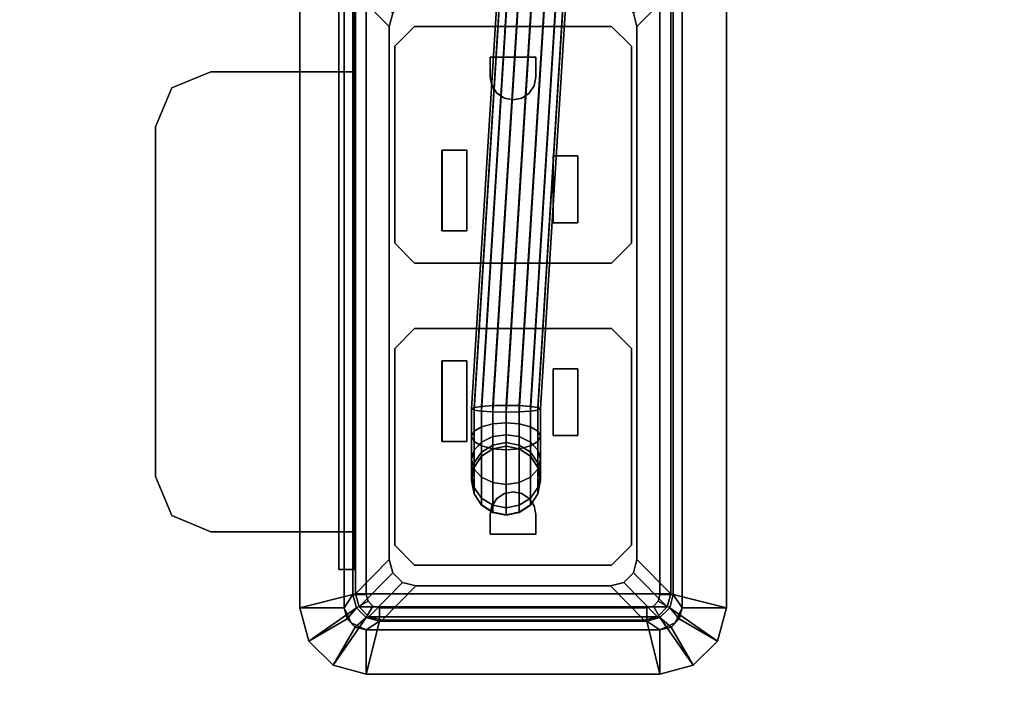
# Model space of a CAD drawing. Units: inches. Extents: x 0 to 305, y 0 to 291.
# Drawn here: x 150 to 155, y 28 to 31 of the extents above; entities that cross this region are included whole.
import ezdxf

# ---------------------------------------------------------------- set-up
doc = ezdxf.new("R2010")
doc.units = ezdxf.units.IN
doc.header["$MEASUREMENT"] = 0
for name, color, linetype in [('ELEC', 1, 'Continuous'), ('ELEC-BRKT', 1, 'Continuous'), ('ELEC-GROMMET', 1, 'Continuous'), ('ELEC-RECEPT', 1, 'Continuous'), ('TABLE-ELEC', 1, 'Continuous'), ('TABLE-TOP', 6, 'Continuous')]:
    doc.layers.add(name, color=color, linetype=linetype)

# ---------------------------------------------------------------- blocks, each defined once
blk = doc.blocks.new('UDP1EPS_3696LLNN_0T')
at = {"layer": 'TABLE-ELEC'}
blk.add_point((41.295, 0, 41.975), dxfattribs=at)
at = {"layer": 'TABLE-TOP'}
for points in [[(47.978, -17.9978, 42), (47.978, 18.0022, 42), (-47.902, 18.0022, 42), (-47.902, -17.9978, 42)], [(-47.902, 18.0022, 40.836), (47.978, 18.0022, 40.836), (47.978, -17.9978, 40.836), (-47.902, -17.9978, 40.836)]]:
    blk.add_3dface(points, dxfattribs=at)
blk = doc.blocks.new('UDP1416_3K18M_0T')
at = {"layer": 'ELEC'}
for points in [[(9.2661, 2.1521, -1.7116), (9.266, 2.1402, -1.6519), (41.8132, 0.1123, -4.0714), (41.8191, 0.1241, -4.1311)], [(9.266, 2.1402, -1.6519), (9.266, 2.1064, -1.6013), (41.8081, 0.0784, -4.0208), (41.8132, 0.1123, -4.0714)], [(9.2662, 2.1402, -1.7713), (9.2661, 2.1521, -1.7116), (41.8191, 0.1241, -4.1311), (41.8251, 0.1123, -4.1908)], [(9.2662, 2.1064, -1.8219), (9.2662, 2.1402, -1.7713), (41.8251, 0.1123, -4.1908), (41.8301, 0.0784, -4.2414)], [(9.266, 2.1064, -1.6013), (9.2659, 2.0558, -1.5674), (41.8047, 0.0278, -3.987), (41.8081, 0.0784, -4.0208)], [(9.2663, 2.0558, -1.8557), (9.2662, 2.1064, -1.8219), (41.8301, 0.0784, -4.2414), (41.8335, 0.0278, -4.2752)], [(9.2659, 2.0558, -1.5674), (9.2659, 1.9961, -1.5556), (41.8035, -0.0319, -3.9751), (41.8047, 0.0278, -3.987)], [(9.2663, 1.9961, -1.8676), (9.2663, 2.0558, -1.8557), (41.8335, 0.0278, -4.2752), (41.8347, -0.0319, -4.2871)], [(9.2659, 1.9961, -1.5556), (9.2659, 1.9364, -1.5674), (41.8047, -0.0916, -3.987), (41.8035, -0.0319, -3.9751)], [(9.2663, 1.9364, -1.8557), (9.2663, 1.9961, -1.8676), (41.8347, -0.0319, -4.2871), (41.8335, -0.0916, -4.2752)], [(9.2659, 1.9364, -1.5674), (9.266, 1.8858, -1.6013), (41.8081, -0.1422, -4.0208), (41.8047, -0.0916, -3.987)], [(9.2662, 1.8858, -1.8219), (9.2663, 1.9364, -1.8557), (41.8335, -0.0916, -4.2752), (41.8301, -0.1422, -4.2414)], [(9.266, 1.8858, -1.6013), (9.266, 1.852, -1.6519), (41.8132, -0.176, -4.0714), (41.8081, -0.1422, -4.0208)], [(9.2662, 1.852, -1.7713), (9.2662, 1.8858, -1.8219), (41.8301, -0.1422, -4.2414), (41.8251, -0.176, -4.1908)], [(9.266, 1.852, -1.6519), (9.2661, 1.8401, -1.7116), (41.8191, -0.1879, -4.1311), (41.8132, -0.176, -4.0714)], [(9.2661, 1.8401, -1.7116), (9.2662, 1.852, -1.7713), (41.8251, -0.176, -4.1908), (41.8191, -0.1879, -4.1311)], [(41.9003, 0.0784, -4.0023), (41.9201, 0.1123, -4.05), (41.8132, 0.1123, -4.0714), (41.8081, 0.0784, -4.0208)], [(41.9201, 0.1123, -4.05), (41.9434, 0.1241, -4.1062), (41.8191, 0.1241, -4.1311), (41.8132, 0.1123, -4.0714)], [(41.9434, 0.1241, -4.1062), (41.9668, 0.1123, -4.1624), (41.8251, 0.1123, -4.1908), (41.8191, 0.1241, -4.1311)], [(41.9668, 0.1123, -4.1624), (41.9866, 0.0784, -4.21), (41.8301, 0.0784, -4.2414), (41.8251, 0.1123, -4.1908)], [(41.9692, 0.0784, -3.9562), (42.0057, 0.1123, -3.9926), (41.9201, 0.1123, -4.05), (41.9003, 0.0784, -4.0023)], [(42.0057, 0.1123, -3.9926), (42.0488, 0.1241, -4.0356), (41.9434, 0.1241, -4.1062), (41.9201, 0.1123, -4.05)], [(42.0488, 0.1241, -4.0356), (42.0919, 0.1123, -4.0786), (41.9668, 0.1123, -4.1624), (41.9434, 0.1241, -4.1062)], [(42.0919, 0.1123, -4.0786), (42.1284, 0.0784, -4.115), (41.9866, 0.0784, -4.21), (41.9668, 0.1123, -4.1624)], [(42.0151, 0.0784, -3.8872), (42.0628, 0.1123, -3.9068), (42.0057, 0.1123, -3.9926), (41.9692, 0.0784, -3.9562)], [(42.0628, 0.1123, -3.9068), (42.1191, 0.1241, -3.9301), (42.0488, 0.1241, -4.0356), (42.0057, 0.1123, -3.9926)], [(42.0334, 0.0784, -3.7949), (42.084, 0.1123, -3.7999), (42.0628, 0.1123, -3.9068), (42.0151, 0.0784, -3.8872)], [(42.0325, 0.0784, -3.613), (42.0831, 0.1123, -3.6129), (42.084, 0.1123, -3.7999), (42.0334, 0.0784, -3.7949)], [(42.1191, 0.1241, -3.9301), (42.1754, 0.1123, -3.9533), (42.0919, 0.1123, -4.0786), (42.0488, 0.1241, -4.0356)], [(42.084, 0.1123, -3.7999), (42.1437, 0.1241, -3.8057), (42.1191, 0.1241, -3.9301), (42.0628, 0.1123, -3.9068)], [(42.0831, 0.1123, -3.6129), (42.1428, 0.1241, -3.6129), (42.1437, 0.1241, -3.8057), (42.084, 0.1123, -3.7999)], [(42.1754, 0.1123, -3.9533), (42.2231, 0.0784, -3.973), (42.1284, 0.0784, -4.115), (42.0919, 0.1123, -4.0786)], [(42.1437, 0.1241, -3.8057), (42.2034, 0.1123, -3.8115), (42.1754, 0.1123, -3.9533), (42.1191, 0.1241, -3.9301)], [(42.1428, 0.1241, -3.6129), (42.2025, 0.1123, -3.6128), (42.2034, 0.1123, -3.8115), (42.1437, 0.1241, -3.8057)], [(42.2034, 0.1123, -3.8115), (42.254, 0.0784, -3.8164), (42.2231, 0.0784, -3.973), (42.1754, 0.1123, -3.9533)], [(42.2025, 0.1123, -3.6128), (42.2531, 0.0784, -3.6127), (42.254, 0.0784, -3.8164), (42.2034, 0.1123, -3.8115)], [(41.887, 0.0278, -3.9705), (41.9003, 0.0784, -4.0023), (41.8081, 0.0784, -4.0208), (41.8047, 0.0278, -3.987)], [(41.9866, 0.0784, -4.21), (41.9999, 0.0278, -4.2419), (41.8335, 0.0278, -4.2752), (41.8301, 0.0784, -4.2414)], [(41.9448, 0.0278, -3.9318), (41.9692, 0.0784, -3.9562), (41.9003, 0.0784, -4.0023), (41.887, 0.0278, -3.9705)], [(41.9833, 0.0278, -3.874), (42.0151, 0.0784, -3.8872), (41.9692, 0.0784, -3.9562), (41.9448, 0.0278, -3.9318)], [(41.9995, 0.0278, -3.7916), (42.0334, 0.0784, -3.7949), (42.0151, 0.0784, -3.8872), (41.9833, 0.0278, -3.874)], [(42.1284, 0.0784, -4.115), (42.1528, 0.0278, -4.1394), (41.9999, 0.0278, -4.2419), (41.9866, 0.0784, -4.21)], [(41.9987, 0.0278, -3.613), (42.0325, 0.0784, -3.613), (42.0334, 0.0784, -3.7949), (41.9995, 0.0278, -3.7916)], [(42.2231, 0.0784, -3.973), (42.2549, 0.0278, -3.9861), (42.1528, 0.0278, -4.1394), (42.1284, 0.0784, -4.115)], [(42.254, 0.0784, -3.8164), (42.2878, 0.0278, -3.8197), (42.2549, 0.0278, -3.9861), (42.2231, 0.0784, -3.973)], [(42.2531, 0.0784, -3.6127), (42.2869, 0.0278, -3.6127), (42.2878, 0.0278, -3.8197), (42.254, 0.0784, -3.8164)], [(41.8824, -0.0319, -3.9593), (41.887, 0.0278, -3.9705), (41.8047, 0.0278, -3.987), (41.8035, -0.0319, -3.9751)], [(41.9999, 0.0278, -4.2419), (42.0045, -0.0319, -4.253), (41.8347, -0.0319, -4.2871), (41.8335, 0.0278, -4.2752)], [(41.9362, -0.0319, -3.9233), (41.9448, 0.0278, -3.9318), (41.887, 0.0278, -3.9705), (41.8824, -0.0319, -3.9593)], [(41.9721, -0.0319, -3.8694), (41.9833, 0.0278, -3.874), (41.9448, 0.0278, -3.9318), (41.9362, -0.0319, -3.9233)], [(41.9877, -0.0319, -3.7905), (41.9995, 0.0278, -3.7916), (41.9833, 0.0278, -3.874), (41.9721, -0.0319, -3.8694)], [(41.9868, -0.0319, -3.6131), (41.9987, 0.0278, -3.613), (41.9995, 0.0278, -3.7916), (41.9877, -0.0319, -3.7905)], [(42.1528, 0.0278, -4.1394), (42.1614, -0.0319, -4.1479), (42.0045, -0.0319, -4.253), (41.9999, 0.0278, -4.2419)], [(42.2549, 0.0278, -3.9861), (42.2661, -0.0319, -3.9907), (42.1614, -0.0319, -4.1479), (42.1528, 0.0278, -4.1394)], [(42.2878, 0.0278, -3.8197), (42.2997, -0.0319, -3.8208), (42.2661, -0.0319, -3.9907), (42.2549, 0.0278, -3.9861)], [(42.2869, 0.0278, -3.6127), (42.2988, -0.0319, -3.6127), (42.2997, -0.0319, -3.8208), (42.2878, 0.0278, -3.8197)], [(41.887, -0.0916, -3.9705), (41.8824, -0.0319, -3.9593), (41.8035, -0.0319, -3.9751), (41.8047, -0.0916, -3.987)], [(42.0045, -0.0319, -4.253), (41.9999, -0.0916, -4.2419), (41.8335, -0.0916, -4.2752), (41.8347, -0.0319, -4.2871)], [(41.9448, -0.0916, -3.9318), (41.9362, -0.0319, -3.9233), (41.8824, -0.0319, -3.9593), (41.887, -0.0916, -3.9705)], [(41.9833, -0.0916, -3.874), (41.9721, -0.0319, -3.8694), (41.9362, -0.0319, -3.9233), (41.9448, -0.0916, -3.9318)], [(41.9995, -0.0916, -3.7916), (41.9877, -0.0319, -3.7905), (41.9721, -0.0319, -3.8694), (41.9833, -0.0916, -3.874)], [(41.9987, -0.0916, -3.613), (41.9868, -0.0319, -3.6131), (41.9877, -0.0319, -3.7905), (41.9995, -0.0916, -3.7916)], [(42.1614, -0.0319, -4.1479), (42.1528, -0.0916, -4.1394), (41.9999, -0.0916, -4.2419), (42.0045, -0.0319, -4.253)], [(42.2661, -0.0319, -3.9907), (42.2549, -0.0916, -3.9861), (42.1528, -0.0916, -4.1394), (42.1614, -0.0319, -4.1479)], [(42.2997, -0.0319, -3.8208), (42.2878, -0.0916, -3.8197), (42.2549, -0.0916, -3.9861), (42.2661, -0.0319, -3.9907)], [(42.2988, -0.0319, -3.6127), (42.2869, -0.0916, -3.6127), (42.2878, -0.0916, -3.8197), (42.2997, -0.0319, -3.8208)], [(41.9003, -0.1422, -4.0023), (41.887, -0.0916, -3.9705), (41.8047, -0.0916, -3.987), (41.8081, -0.1422, -4.0208)], [(41.9999, -0.0916, -4.2419), (41.9866, -0.1422, -4.21), (41.8301, -0.1422, -4.2414), (41.8335, -0.0916, -4.2752)], [(41.9692, -0.1422, -3.9562), (41.9448, -0.0916, -3.9318), (41.887, -0.0916, -3.9705), (41.9003, -0.1422, -4.0023)], [(42.0151, -0.1422, -3.8872), (41.9833, -0.0916, -3.874), (41.9448, -0.0916, -3.9318), (41.9692, -0.1422, -3.9562)], [(42.0334, -0.1422, -3.7949), (41.9995, -0.0916, -3.7916), (41.9833, -0.0916, -3.874), (42.0151, -0.1422, -3.8872)], [(42.1528, -0.0916, -4.1394), (42.1284, -0.1422, -4.115), (41.9866, -0.1422, -4.21), (41.9999, -0.0916, -4.2419)], [(42.0325, -0.1422, -3.613), (41.9987, -0.0916, -3.613), (41.9995, -0.0916, -3.7916), (42.0334, -0.1422, -3.7949)], [(42.2549, -0.0916, -3.9861), (42.2231, -0.1422, -3.973), (42.1284, -0.1422, -4.115), (42.1528, -0.0916, -4.1394)], [(42.2878, -0.0916, -3.8197), (42.254, -0.1422, -3.8164), (42.2231, -0.1422, -3.973), (42.2549, -0.0916, -3.9861)], [(42.2869, -0.0916, -3.6127), (42.2531, -0.1422, -3.6127), (42.254, -0.1422, -3.8164), (42.2878, -0.0916, -3.8197)], [(41.9201, -0.176, -4.05), (41.9003, -0.1422, -4.0023), (41.8081, -0.1422, -4.0208), (41.8132, -0.176, -4.0714)], [(41.9434, -0.1879, -4.1062), (41.9201, -0.176, -4.05), (41.8132, -0.176, -4.0714), (41.8191, -0.1879, -4.1311)], [(41.9668, -0.176, -4.1624), (41.9434, -0.1879, -4.1062), (41.8191, -0.1879, -4.1311), (41.8251, -0.176, -4.1908)], [(41.9866, -0.1422, -4.21), (41.9668, -0.176, -4.1624), (41.8251, -0.176, -4.1908), (41.8301, -0.1422, -4.2414)], [(42.0057, -0.176, -3.9926), (41.9692, -0.1422, -3.9562), (41.9003, -0.1422, -4.0023), (41.9201, -0.176, -4.05)], [(42.0488, -0.1879, -4.0356), (42.0057, -0.176, -3.9926), (41.9201, -0.176, -4.05), (41.9434, -0.1879, -4.1062)], [(42.0919, -0.176, -4.0786), (42.0488, -0.1879, -4.0356), (41.9434, -0.1879, -4.1062), (41.9668, -0.176, -4.1624)], [(42.1284, -0.1422, -4.115), (42.0919, -0.176, -4.0786), (41.9668, -0.176, -4.1624), (41.9866, -0.1422, -4.21)], [(42.0628, -0.176, -3.9068), (42.0151, -0.1422, -3.8872), (41.9692, -0.1422, -3.9562), (42.0057, -0.176, -3.9926)], [(42.1191, -0.1879, -3.9301), (42.0628, -0.176, -3.9068), (42.0057, -0.176, -3.9926), (42.0488, -0.1879, -4.0356)], [(42.084, -0.176, -3.7999), (42.0334, -0.1422, -3.7949), (42.0151, -0.1422, -3.8872), (42.0628, -0.176, -3.9068)], [(42.0831, -0.176, -3.6129), (42.0325, -0.1422, -3.613), (42.0334, -0.1422, -3.7949), (42.084, -0.176, -3.7999)], [(42.1754, -0.176, -3.9533), (42.1191, -0.1879, -3.9301), (42.0488, -0.1879, -4.0356), (42.0919, -0.176, -4.0786)], [(42.1437, -0.1879, -3.8057), (42.084, -0.176, -3.7999), (42.0628, -0.176, -3.9068), (42.1191, -0.1879, -3.9301)], [(42.1428, -0.1879, -3.6129), (42.0831, -0.176, -3.6129), (42.084, -0.176, -3.7999), (42.1437, -0.1879, -3.8057)], [(42.2231, -0.1422, -3.973), (42.1754, -0.176, -3.9533), (42.0919, -0.176, -4.0786), (42.1284, -0.1422, -4.115)], [(42.2034, -0.176, -3.8115), (42.1437, -0.1879, -3.8057), (42.1191, -0.1879, -3.9301), (42.1754, -0.176, -3.9533)], [(42.2025, -0.176, -3.6128), (42.1428, -0.1879, -3.6129), (42.1437, -0.1879, -3.8057), (42.2034, -0.176, -3.8115)], [(42.254, -0.1422, -3.8164), (42.2034, -0.176, -3.8115), (42.1754, -0.176, -3.9533), (42.2231, -0.1422, -3.973)], [(42.2531, -0.1422, -3.6127), (42.2025, -0.176, -3.6128), (42.2034, -0.176, -3.8115), (42.254, -0.1422, -3.8164)]]:
    blk.add_3dface(points, dxfattribs=at)
at = {"layer": 'ELEC-BRKT'}
for points in [[(39.725, -0.7876, -3.215), (39.795, -0.7176, -3.215), (42.545, -0.7176, -3.215), (42.545, -0.7876, -3.215)], [(39.725, -0.7876, -1.185), (40.295, -0.7876, -1.185), (40.295, -0.7176, -1.185), (39.795, -0.7176, -1.185)], [(42.545, -0.7176, -1.185), (42.545, -0.7176, -3.215), (39.795, -0.7176, -3.215), (39.795, -0.7176, -1.185)], [(42.375, -0.7176, -0.915), (42.375, -0.7176, -1.185), (40.295, -0.7176, -1.185), (40.295, -0.7176, -0.915)], [(40.295, -0.7176, -0.915), (40.295, -0.7876, -0.985), (40.295, -1.3666, -0.985), (40.295, -1.3666, -0.915)], [(40.295, -0.7176, -0.915), (40.295, -0.7176, -1.185), (40.295, -0.7876, -1.185), (40.295, -0.7876, -0.985)], [(42.375, -0.7176, -1.185), (42.375, -0.7876, -1.185), (42.545, -0.7876, -1.185), (42.545, -0.7176, -1.185)], [(42.375, -0.7176, -1.185), (42.375, -0.7176, -0.915), (42.375, -0.7876, -0.985), (42.375, -0.7876, -1.185)], [(42.375, -1.3666, -0.915), (42.375, -1.3666, -0.985), (42.375, -0.7876, -0.985), (42.375, -0.7176, -0.915)], [(42.545, -0.7176, -1.185), (42.545, -0.7876, -1.185), (42.545, -0.7876, -3.215), (42.545, -0.7176, -3.215)], [(39.725, -0.7876, -1.185), (39.725, -0.7876, -3.215), (42.545, -0.7876, -3.215), (42.545, -0.7876, -1.185)], [(42.375, -0.7876, -1.185), (42.375, -0.7876, -0.985), (40.295, -0.7876, -0.985), (40.295, -0.7876, -1.185)], [(40.295, -1.3666, -0.915), (40.295, -1.3666, -0.985), (40.3682, -1.5434, -0.985), (40.3682, -1.5434, -0.915)], [(42.3018, -1.5434, -0.915), (42.3018, -1.5434, -0.985), (42.375, -1.3666, -0.985), (42.375, -1.3666, -0.915)], [(40.3682, -1.5434, -0.915), (40.3682, -1.5434, -0.985), (40.545, -1.6166, -0.985), (40.545, -1.6166, -0.915)], [(42.125, -1.6166, -0.915), (42.125, -1.6166, -0.985), (42.3018, -1.5434, -0.985), (42.3018, -1.5434, -0.915)], [(40.545, -1.6166, -0.915), (40.545, -1.6166, -0.985), (42.125, -1.6166, -0.985), (42.125, -1.6166, -0.915)]]:
    blk.add_3dface(points, dxfattribs=at)
for points, invisible_edges in [([(42.375, -0.7176, -0.915), (40.295, -0.7176, -0.915), (40.295, -1.3666, -0.915), (42.375, -1.3666, -0.915)], 4), ([(42.375, -1.3666, -0.985), (40.295, -1.3666, -0.985), (40.295, -0.7876, -0.985), (42.375, -0.7876, -0.985)], 1), ([(42.3018, -1.5434, -0.915), (42.375, -1.3666, -0.915), (40.295, -1.3666, -0.915), (40.3682, -1.5434, -0.915)], 10), ([(40.3682, -1.5434, -0.985), (40.295, -1.3666, -0.985), (42.375, -1.3666, -0.985), (42.3018, -1.5434, -0.985)], 10), ([(42.125, -1.6166, -0.915), (42.3018, -1.5434, -0.915), (40.3682, -1.5434, -0.915), (40.545, -1.6166, -0.915)], 2), ([(40.545, -1.6166, -0.985), (40.3682, -1.5434, -0.985), (42.3018, -1.5434, -0.985), (42.125, -1.6166, -0.985)], 2)]:
    blk.add_3dface(points, dxfattribs=dict(at, invisible_edges=invisible_edges))
at = {"layer": 'ELEC-GROMMET'}
for points in [[(42.659, 0.724, 0.09), (42.719, 0.964, 0.07), (39.871, 0.964, 0.07), (39.931, 0.724, 0.09)], [(39.871, 0.964, 0.07), (42.719, 0.964, 0.07), (42.719, 0.964, 0.025), (39.871, 0.964, 0.025)], [(42.719, 0.964, 0.025), (42.719, 0.764, 0.025), (39.871, 0.764, 0.025), (39.871, 0.964, 0.025)], [(42.719, 0.964, 0.07), (42.659, 0.724, 0.09), (42.719, 0.708, 0.09), (42.869, 0.9238, 0.07)], [(42.719, 0.764, 0.025), (42.719, 0.964, 0.025), (42.869, 0.9238, 0.025), (42.769, 0.7506, 0.025)], [(42.719, 0.964, 0.025), (42.719, 0.964, 0.07), (42.869, 0.9238, 0.07), (42.869, 0.9238, 0.025)], [(42.869, 0.9238, 0.07), (42.719, 0.708, 0.09), (42.763, 0.664, 0.09), (42.9788, 0.814, 0.07)], [(42.769, 0.7506, 0.025), (42.869, 0.9238, 0.025), (42.9788, 0.814, 0.025), (42.8056, 0.714, 0.025)], [(42.869, 0.9238, 0.025), (42.869, 0.9238, 0.07), (42.9788, 0.814, 0.07), (42.9788, 0.814, 0.025)], [(42.9788, 0.814, 0.07), (42.763, 0.664, 0.09), (42.779, 0.604, 0.09), (43.019, 0.664, 0.07)], [(42.8056, 0.714, 0.025), (42.9788, 0.814, 0.025), (43.019, 0.664, 0.025), (42.819, 0.664, 0.025)], [(42.9788, 0.814, 0.025), (42.9788, 0.814, 0.07), (43.019, 0.664, 0.07), (43.019, 0.664, 0.025)], [(42.719, 0.764, 0.025), (42.719, 0.764, -0.717), (39.871, 0.764, -0.717), (39.871, 0.764, 0.025)], [(39.871, 0.764, -0.717), (42.719, 0.764, -0.717), (42.659, 0.724, -0.717), (39.931, 0.724, -0.717)], [(42.719, 0.764, 0.025), (42.719, 0.764, -0.775), (39.871, 0.764, -0.775), (39.871, 0.764, 0.025)], [(42.659, 0.724, -0.717), (42.719, 0.764, -0.717), (42.769, 0.7506, -0.717), (42.719, 0.708, -0.717)], [(42.719, 0.764, 0.025), (42.769, 0.7506, 0.025), (42.769, 0.7506, -0.717), (42.719, 0.764, -0.717)], [(42.7873, 0.7323, -0.775), (42.7873, 0.7323, 0.025), (42.719, 0.764, 0.025), (42.719, 0.764, -0.775)], [(42.659, 0.724, -0.717), (42.659, 0.664, 0.025), (39.931, 0.664, 0.025), (39.931, 0.724, -0.717)], [(39.931, 0.664, 0.025), (42.659, 0.664, 0.025), (42.659, 0.724, 0.09), (39.931, 0.724, 0.09)], [(42.659, 0.664, 0.025), (42.659, 0.724, -0.717), (42.719, 0.708, -0.717), (42.689, 0.656, 0.025)], [(42.659, 0.724, 0.09), (42.659, 0.664, 0.025), (42.689, 0.656, 0.025), (42.719, 0.708, 0.09)], [(42.719, 0.708, -0.717), (42.769, 0.7506, -0.717), (42.8056, 0.714, -0.717), (42.763, 0.664, -0.717)], [(42.763, 0.664, -0.717), (42.8056, 0.714, -0.717), (42.819, 0.664, -0.717), (42.779, 0.604, -0.717)], [(42.769, 0.7506, 0.025), (42.8056, 0.714, 0.025), (42.8056, 0.714, -0.717), (42.769, 0.7506, -0.717)], [(42.819, 0.664, -0.775), (42.819, 0.664, 0.025), (42.7873, 0.7323, 0.025), (42.7873, 0.7323, -0.775)], [(42.8056, 0.714, 0.025), (42.819, 0.664, 0.025), (42.819, 0.664, -0.717), (42.8056, 0.714, -0.717)], [(42.689, 0.656, 0.025), (42.719, 0.708, -0.717), (42.763, 0.664, -0.717), (42.711, 0.634, 0.025)], [(42.719, 0.708, 0.09), (42.689, 0.656, 0.025), (42.711, 0.634, 0.025), (42.763, 0.664, 0.09)], [(42.711, 0.634, 0.025), (42.763, 0.664, -0.717), (42.779, 0.604, -0.717), (42.719, 0.604, 0.025)], [(42.763, 0.664, 0.09), (42.711, 0.634, 0.025), (42.719, 0.604, 0.025), (42.779, 0.604, 0.09)], [(42.819, 0.664, -0.717), (42.819, -0.664, -0.717), (42.779, -0.604, -0.717), (42.779, 0.604, -0.717)], [(42.779, -0.604, 0.09), (43.019, -0.664, 0.07), (43.019, 0.664, 0.07), (42.779, 0.604, 0.09)], [(42.819, -0.664, 0.025), (42.819, -0.664, -0.717), (42.819, 0.664, -0.717), (42.819, 0.664, 0.025)], [(43.019, -0.664, 0.025), (42.819, -0.664, 0.025), (42.819, 0.664, 0.025), (43.019, 0.664, 0.025)], [(42.819, -0.664, 0.025), (42.819, -0.664, -0.775), (42.819, 0.664, -0.775), (42.819, 0.664, 0.025)], [(43.019, 0.664, 0.07), (43.019, -0.664, 0.07), (43.019, -0.664, 0.025), (43.019, 0.664, 0.025)], [(42.779, -0.604, -0.717), (42.719, -0.604, 0.025), (42.719, 0.604, 0.025), (42.779, 0.604, -0.717)], [(42.719, 0.604, 0.025), (42.719, -0.604, 0.025), (42.779, -0.604, 0.09), (42.779, 0.604, 0.09)], [(42.719, -0.604, 0.025), (42.779, -0.604, -0.717), (42.763, -0.664, -0.717), (42.711, -0.634, 0.025)], [(42.779, -0.604, 0.09), (42.719, -0.604, 0.025), (42.711, -0.634, 0.025), (42.763, -0.664, 0.09)], [(42.819, -0.664, -0.717), (42.8056, -0.714, -0.717), (42.763, -0.664, -0.717), (42.779, -0.604, -0.717)], [(43.019, -0.664, 0.07), (42.779, -0.604, 0.09), (42.763, -0.664, 0.09), (42.9788, -0.814, 0.07)], [(39.931, -0.724, -0.717), (39.931, -0.664, 0.025), (42.659, -0.664, 0.025), (42.659, -0.724, -0.717)], [(42.659, -0.664, 0.025), (39.931, -0.664, 0.025), (39.931, -0.724, 0.09), (42.659, -0.724, 0.09)], [(42.689, -0.6559, 0.025), (42.719, -0.7079, -0.717), (42.659, -0.724, -0.717), (42.659, -0.664, 0.025)], [(42.719, -0.7079, 0.09), (42.689, -0.6559, 0.025), (42.659, -0.664, 0.025), (42.659, -0.724, 0.09)], [(42.711, -0.634, 0.025), (42.763, -0.664, -0.717), (42.719, -0.7079, -0.717), (42.689, -0.6559, 0.025)], [(42.763, -0.664, 0.09), (42.711, -0.634, 0.025), (42.689, -0.6559, 0.025), (42.719, -0.7079, 0.09)], [(42.8056, -0.714, -0.717), (42.769, -0.7506, -0.717), (42.719, -0.7079, -0.717), (42.763, -0.664, -0.717)], [(42.9788, -0.814, 0.07), (42.763, -0.664, 0.09), (42.719, -0.7079, 0.09), (42.869, -0.9238, 0.07)], [(42.819, -0.664, 0.025), (42.819, -0.664, -0.775), (42.7873, -0.7323, -0.775), (42.7873, -0.7323, 0.025)], [(42.819, -0.664, 0.025), (42.8056, -0.714, 0.025), (42.8056, -0.714, -0.717), (42.819, -0.664, -0.717)], [(42.819, -0.664, 0.025), (43.019, -0.664, 0.025), (42.9788, -0.814, 0.025), (42.8056, -0.714, 0.025)], [(43.019, -0.664, 0.025), (43.019, -0.664, 0.07), (42.9788, -0.814, 0.07), (42.9788, -0.814, 0.025)], [(42.769, -0.7506, -0.717), (42.719, -0.764, -0.717), (42.659, -0.724, -0.717), (42.719, -0.7079, -0.717)], [(42.869, -0.9238, 0.07), (42.719, -0.7079, 0.09), (42.659, -0.724, 0.09), (42.719, -0.964, 0.07)], [(42.719, -0.764, -0.717), (39.871, -0.764, -0.717), (39.931, -0.724, -0.717), (42.659, -0.724, -0.717)], [(39.931, -0.724, 0.09), (39.871, -0.964, 0.07), (42.719, -0.964, 0.07), (42.659, -0.724, 0.09)], [(42.7873, -0.7323, 0.025), (42.7873, -0.7323, -0.775), (42.719, -0.764, -0.775), (42.719, -0.764, 0.025)], [(42.769, -0.7506, 0.025), (42.719, -0.764, 0.025), (42.719, -0.764, -0.717), (42.769, -0.7506, -0.717)], [(42.769, -0.7506, 0.025), (42.869, -0.9238, 0.025), (42.719, -0.964, 0.025), (42.719, -0.764, 0.025)], [(42.8056, -0.714, 0.025), (42.769, -0.7506, 0.025), (42.769, -0.7506, -0.717), (42.8056, -0.714, -0.717)], [(42.8056, -0.714, 0.025), (42.9788, -0.814, 0.025), (42.869, -0.9238, 0.025), (42.769, -0.7506, 0.025)], [(39.871, -0.764, 0.025), (39.871, -0.764, -0.717), (42.719, -0.764, -0.717), (42.719, -0.764, 0.025)], [(39.871, -0.964, 0.025), (39.871, -0.764, 0.025), (42.719, -0.764, 0.025), (42.719, -0.964, 0.025)], [(39.871, -0.764, 0.025), (39.871, -0.764, -0.775), (42.719, -0.764, -0.775), (42.719, -0.764, 0.025)], [(42.9788, -0.814, 0.025), (42.9788, -0.814, 0.07), (42.869, -0.9238, 0.07), (42.869, -0.9238, 0.025)], [(42.869, -0.9238, 0.025), (42.869, -0.9238, 0.07), (42.719, -0.964, 0.07), (42.719, -0.964, 0.025)], [(42.719, -0.964, 0.07), (39.871, -0.964, 0.07), (39.871, -0.964, 0.025), (42.719, -0.964, 0.025)]]:
    blk.add_3dface(points, dxfattribs=at)
for points, invisible_edges in [([(42.719, 0.604, 0.039), (42.711, 0.634, 0.039), (39.8791, 0.634, 0.039), (39.871, 0.604, 0.039)], 10), ([(42.689, 0.656, 0.039), (39.901, 0.656, 0.039), (39.8791, 0.634, 0.039), (42.711, 0.634, 0.039)], 5), ([(42.689, 0.656, 0.039), (42.659, 0.664, 0.039), (39.931, 0.664, 0.039), (39.901, 0.656, 0.039)], 8), ([(42.719, 0.604, 0.039), (39.871, 0.604, 0.039), (39.871, -0.604, 0.039), (42.719, -0.604, 0.039)], 5), ([(42.711, -0.634, 0.039), (42.719, -0.604, 0.039), (39.871, -0.604, 0.039), (39.8791, -0.634, 0.039)], 10), ([(42.711, -0.634, 0.039), (39.8791, -0.634, 0.039), (39.901, -0.6559, 0.039), (42.689, -0.6559, 0.039)], 5), ([(42.659, -0.664, 0.039), (42.689, -0.6559, 0.039), (39.901, -0.6559, 0.039), (39.931, -0.664, 0.039)], 2)]:
    blk.add_3dface(points, dxfattribs=dict(at, invisible_edges=invisible_edges))
at = {"layer": 'ELEC-RECEPT'}
for points in [[(39.875, 0.6964, -3.3138), (40.03, 0.5439, 0.0862), (40.09, 0.56, 0.0862), (39.935, 0.7125, -3.3138)], [(39.935, -0.7125, -3.6138), (39.935, 0.7125, -3.6138), (42.655, 0.7125, -3.6138), (42.655, -0.7125, -3.6138)], [(39.935, 0.7125, -3.3138), (40.09, 0.56, 0.0862), (42.5, 0.56, 0.0862), (42.655, 0.7125, -3.3138)], [(42.655, 0.7125, -3.3138), (42.655, 0.7125, -3.6138), (39.935, 0.7125, -3.6138), (39.935, 0.7125, -3.3138)], [(42.715, 0.6964, -3.3138), (42.655, 0.7125, -3.3138), (42.5, 0.56, 0.0862), (42.56, 0.5439, 0.0862)], [(42.715, 0.6964, -3.6138), (42.715, -0.6964, -3.6138), (42.655, -0.7125, -3.6138), (42.655, 0.7125, -3.6138)], [(42.715, 0.6964, -3.6138), (42.655, 0.7125, -3.6138), (42.655, 0.7125, -3.3138), (42.715, 0.6964, -3.3138)], [(42.7589, 0.6525, -3.3138), (42.715, 0.6964, -3.3138), (42.56, 0.5439, 0.0862), (42.6039, 0.5, 0.0862)], [(42.7589, 0.6525, -3.6138), (42.7589, -0.6525, -3.6138), (42.715, -0.6964, -3.6138), (42.715, 0.6964, -3.6138)], [(42.7589, 0.6525, -3.6138), (42.715, 0.6964, -3.6138), (42.715, 0.6964, -3.3138), (42.7589, 0.6525, -3.3138)], [(42.775, 0.5925, -3.3138), (42.7589, 0.6525, -3.3138), (42.6039, 0.5, 0.0862), (42.62, 0.44, 0.0862)], [(42.775, 0.5925, -3.6138), (42.775, -0.5925, -3.6138), (42.7589, -0.6525, -3.6138), (42.7589, 0.6525, -3.6138)], [(42.775, 0.5925, -3.6138), (42.7589, 0.6525, -3.6138), (42.7589, 0.6525, -3.3138), (42.775, 0.5925, -3.3138)], [(42.775, 0.5925, -3.3138), (42.62, 0.44, 0.0862), (42.62, -0.44, 0.0862), (42.775, -0.5925, -3.3138)], [(42.775, -0.5925, -3.3138), (42.775, -0.5925, -3.6138), (42.775, 0.5925, -3.6138), (42.775, 0.5925, -3.3138)], [(40.18, 0.535, 0.0266), (40.09, 0.445, 0.027), (40.09, 0.445, 0.082), (40.18, 0.535, 0.0816)], [(41.07, 0.535, 0.0816), (41.07, 0.535, 0.0266), (40.18, 0.535, 0.0266), (40.18, 0.535, 0.0816)], [(41.16, 0.445, 0.027), (41.07, 0.535, 0.0266), (41.07, 0.535, 0.0816), (41.16, 0.445, 0.082)], [(41.4563, 0.445, 0.0841), (41.5463, 0.535, 0.0837), (41.5463, 0.535, 0.0287), (41.4563, 0.445, 0.0291)], [(42.4362, 0.535, 0.0837), (42.4362, 0.535, 0.0287), (41.5463, 0.535, 0.0287), (41.5463, 0.535, 0.0837)], [(42.4362, 0.535, 0.0837), (42.5262, 0.445, 0.0841), (42.5262, 0.445, 0.0291), (42.4362, 0.535, 0.0287)], [(40.09, 0.445, 0.082), (40.09, 0.445, 0.027), (40.09, -0.445, 0.0312), (40.09, -0.445, 0.0862)], [(41.16, -0.445, 0.0862), (41.16, -0.445, 0.0312), (41.16, 0.445, 0.027), (41.16, 0.445, 0.082)], [(41.4563, 0.445, 0.0841), (41.4563, 0.445, 0.0291), (41.4563, -0.445, 0.0333), (41.4563, -0.445, 0.0883)], [(42.5262, -0.445, 0.0883), (42.5262, -0.445, 0.0333), (42.5262, 0.445, 0.0291), (42.5262, 0.445, 0.0841)], [(40.676, 0.181, 0.0832), (40.676, 0.1805, -0.0317), (40.676, 0.2925, -0.0323), (40.676, 0.293, 0.0827)], [(40.676, 0.293, 0.0827), (40.676, 0.2925, -0.0323), (40.978, 0.2925, -0.0323), (40.978, 0.293, 0.0827)], [(40.978, 0.293, 0.0827), (40.978, 0.2925, -0.0323), (40.978, 0.1805, -0.0317), (40.978, 0.181, 0.0832)], [(41.6382, 0.181, 0.0853), (41.6382, 0.1805, -0.0296), (41.6382, 0.2925, -0.0302), (41.6382, 0.293, 0.0848)], [(41.6382, 0.293, 0.0848), (41.6382, 0.2925, -0.0302), (41.9402, 0.2925, -0.0302), (41.9402, 0.293, 0.0848)], [(41.9402, 0.293, 0.0848), (41.9402, 0.2925, -0.0302), (41.9402, 0.1805, -0.0296), (41.9402, 0.181, 0.0853)], [(40.978, 0.181, 0.0832), (40.978, 0.1805, -0.0317), (40.676, 0.1805, -0.0317), (40.676, 0.181, 0.0832)], [(41.9402, 0.181, 0.0853), (41.9402, 0.1805, -0.0296), (41.6382, 0.1805, -0.0296), (41.6382, 0.181, 0.0853)], [(40.23, 0.103, 0.0836), (40.23, 0.1025, -0.0314), (40.319, 0.1025, -0.0314), (40.319, 0.103, 0.0836)], [(40.23, -0.103, 0.0846), (40.23, -0.1035, -0.0304), (40.23, 0.1025, -0.0314), (40.23, 0.103, 0.0836)], [(40.319, 0.103, 0.0836), (40.319, 0.1025, -0.0314), (40.3584, 0.0946, -0.0313), (40.3584, 0.0952, 0.0836)], [(40.3584, 0.0952, 0.0836), (40.3584, 0.0946, -0.0313), (40.3918, 0.0723, -0.0312), (40.3918, 0.0728, 0.0837)], [(42.2244, 0.0728, 0.0858), (42.2244, 0.0723, -0.0291), (42.2578, 0.0946, -0.0292), (42.2578, 0.0952, 0.0857)], [(42.2578, 0.0952, 0.0857), (42.2578, 0.0946, -0.0292), (42.2973, 0.1025, -0.0293), (42.2973, 0.103, 0.0857)], [(42.2973, 0.103, 0.0857), (42.2973, 0.1025, -0.0293), (42.3863, 0.1025, -0.0293), (42.3863, 0.103, 0.0857)], [(42.3863, 0.103, 0.0857), (42.3863, 0.1025, -0.0293), (42.3863, -0.1035, -0.0283), (42.3863, -0.103, 0.0867)], [(40.3918, 0.0728, 0.0837), (40.3918, 0.0723, -0.0312), (40.4142, 0.0389, -0.0311), (40.4142, 0.0394, 0.0839)], [(42.2021, 0.0394, 0.086), (42.2021, 0.0389, -0.029), (42.2244, 0.0723, -0.0291), (42.2244, 0.0728, 0.0858)], [(40.4142, 0.0394, 0.0839), (40.4142, 0.0389, -0.0311), (40.422, -0.0005, -0.0309), (40.422, 0, 0.0841)], [(40.422, 0, 0.0841), (40.422, -0.0005, -0.0309), (40.4142, -0.0399, -0.0307), (40.4142, -0.0394, 0.0843)], [(42.1943, 0, 0.0862), (42.1943, -0.0005, -0.0288), (42.2021, 0.0389, -0.029), (42.2021, 0.0394, 0.086)], [(42.2021, -0.0394, 0.0864), (42.2021, -0.0399, -0.0286), (42.1943, -0.0005, -0.0288), (42.1943, 0, 0.0862)], [(40.4142, -0.0394, 0.0843), (40.4142, -0.0399, -0.0307), (40.3918, -0.0734, -0.0305), (40.3918, -0.0728, 0.0844)], [(42.2244, -0.0728, 0.0865), (42.2244, -0.0734, -0.0284), (42.2021, -0.0399, -0.0286), (42.2021, -0.0394, 0.0864)], [(40.3918, -0.0728, 0.0844), (40.3918, -0.0734, -0.0305), (40.3584, -0.0957, -0.0304), (40.3584, -0.0951, 0.0845)], [(42.2578, -0.0951, 0.0866), (42.2578, -0.0957, -0.0283), (42.2244, -0.0734, -0.0284), (42.2244, -0.0728, 0.0865)], [(40.319, -0.103, 0.0846), (40.319, -0.1035, -0.0304), (40.23, -0.1035, -0.0304), (40.23, -0.103, 0.0846)], [(40.3584, -0.0951, 0.0845), (40.3584, -0.0957, -0.0304), (40.319, -0.1035, -0.0304), (40.319, -0.103, 0.0846)], [(42.2973, -0.103, 0.0867), (42.2973, -0.1035, -0.0283), (42.2578, -0.0957, -0.0283), (42.2578, -0.0951, 0.0866)], [(42.3863, -0.103, 0.0867), (42.3863, -0.1035, -0.0283), (42.2973, -0.1035, -0.0283), (42.2973, -0.103, 0.0867)], [(40.65, -0.321, 0.0856), (40.65, -0.3215, -0.0294), (40.65, -0.2095, -0.0299), (40.65, -0.209, 0.0851)], [(40.65, -0.209, 0.0851), (40.65, -0.2095, -0.0299), (41.014, -0.2095, -0.0299), (41.014, -0.209, 0.0851)], [(41.014, -0.209, 0.0851), (41.014, -0.2095, -0.0299), (41.014, -0.3215, -0.0294), (41.014, -0.321, 0.0856)], [(41.6022, -0.209, 0.0872), (41.6022, -0.2095, -0.0278), (41.9663, -0.2095, -0.0278), (41.9663, -0.209, 0.0872)], [(41.6022, -0.321, 0.0877), (41.6022, -0.3215, -0.0273), (41.6022, -0.2095, -0.0278), (41.6022, -0.209, 0.0872)], [(41.9663, -0.209, 0.0872), (41.9663, -0.2095, -0.0278), (41.9663, -0.3215, -0.0273), (41.9663, -0.321, 0.0877)], [(41.014, -0.321, 0.0856), (41.014, -0.3215, -0.0294), (40.65, -0.3215, -0.0294), (40.65, -0.321, 0.0856)], [(41.9663, -0.321, 0.0877), (41.9663, -0.3215, -0.0273), (41.6022, -0.3215, -0.0273), (41.6022, -0.321, 0.0877)], [(40.09, -0.445, 0.0862), (40.09, -0.445, 0.0312), (40.18, -0.535, 0.0316), (40.18, -0.535, 0.0866)], [(41.07, -0.535, 0.0316), (41.16, -0.445, 0.0312), (41.16, -0.445, 0.0862), (41.07, -0.535, 0.0866)], [(41.5463, -0.535, 0.0887), (41.4563, -0.445, 0.0883), (41.4563, -0.445, 0.0333), (41.5463, -0.535, 0.0337)], [(42.4362, -0.535, 0.0887), (42.4362, -0.535, 0.0337), (42.5262, -0.445, 0.0333), (42.5262, -0.445, 0.0883)], [(42.775, -0.5925, -3.3138), (42.62, -0.44, 0.0862), (42.6039, -0.5, 0.0862), (42.7589, -0.6525, -3.3138)], [(42.7589, -0.6525, -3.3138), (42.6039, -0.5, 0.0862), (42.56, -0.5439, 0.0862), (42.715, -0.6964, -3.3138)], [(40.03, -0.5439, 0.0862), (39.875, -0.6964, -3.3138), (39.935, -0.7125, -3.3138), (40.09, -0.56, 0.0862)], [(42.5, -0.56, 0.0862), (40.09, -0.56, 0.0862), (39.935, -0.7125, -3.3138), (42.655, -0.7125, -3.3138)], [(40.18, -0.535, 0.0866), (40.18, -0.535, 0.0316), (41.07, -0.535, 0.0316), (41.07, -0.535, 0.0866)], [(41.5463, -0.535, 0.0887), (41.5463, -0.535, 0.0337), (42.4362, -0.535, 0.0337), (42.4362, -0.535, 0.0887)], [(42.715, -0.6964, -3.3138), (42.56, -0.5439, 0.0862), (42.5, -0.56, 0.0862), (42.655, -0.7125, -3.3138)], [(42.775, -0.5925, -3.6138), (42.775, -0.5925, -3.3138), (42.7589, -0.6525, -3.3138), (42.7589, -0.6525, -3.6138)], [(42.7589, -0.6525, -3.6138), (42.7589, -0.6525, -3.3138), (42.715, -0.6964, -3.3138), (42.715, -0.6964, -3.6138)], [(42.715, -0.6964, -3.6138), (42.715, -0.6964, -3.3138), (42.655, -0.7125, -3.3138), (42.655, -0.7125, -3.6138)], [(39.935, -0.7125, -3.3138), (39.935, -0.7125, -3.6138), (42.655, -0.7125, -3.6138), (42.655, -0.7125, -3.3138)]]:
    blk.add_3dface(points, dxfattribs=at)
for points, invisible_edges in [([(39.97, -0.44, 0.0862), (40.09, -0.56, 0.0862), (40.09, 0.56, 0.0862), (39.97, 0.44, 0.0862)], 7), ([(39.97, 0.44, 0.0862), (40.09, 0.56, 0.0862), (40.03, 0.5439, 0.0862), (39.9861, 0.5, 0.0862)], 1), ([(40.09, 0.56, 0.0862), (40.09, 0.445, 0.082), (40.18, 0.535, 0.0816), (40.09, 0.56, 0.0862)], 5), ([(42.5, 0.56, 0.0862), (40.09, 0.56, 0.0862), (40.18, 0.535, 0.0816), (42.4362, 0.535, 0.0837)], 14), ([(40.09, 0.445, 0.082), (41.16, 0.445, 0.082), (41.07, 0.535, 0.0816), (40.18, 0.535, 0.0816)], 1), ([(41.5463, 0.535, 0.0837), (41.07, 0.535, 0.0816), (41.16, 0.445, 0.082), (41.4563, 0.445, 0.0841)], 5), ([(42.4362, 0.535, 0.0837), (41.5463, 0.535, 0.0837), (41.4563, 0.445, 0.0841), (42.5262, 0.445, 0.0841)], 4), ([(42.4362, 0.535, 0.0837), (42.5262, 0.445, 0.0841), (42.62, 0.44, 0.0862), (42.5, 0.56, 0.0862)], 14), ([(42.62, 0.44, 0.0862), (42.6039, 0.5, 0.0862), (42.56, 0.5439, 0.0862), (42.5, 0.56, 0.0862)], 8), ([(40.978, 0.293, 0.0827), (41.16, 0.445, 0.082), (40.09, 0.445, 0.082), (40.676, 0.293, 0.0827)], 7), ([(40.09, 0.445, 0.082), (40.09, -0.445, 0.0862), (40.23, -0.103, 0.0846), (40.23, 0.103, 0.0836)], 10), ([(40.3584, 0.0952, 0.0836), (40.319, 0.103, 0.0836), (40.23, 0.103, 0.0836), (40.09, 0.445, 0.082)], 12), ([(40.676, 0.293, 0.0827), (40.09, 0.445, 0.082), (40.3584, 0.0952, 0.0836), (40.3918, 0.0728, 0.0837)], 11), ([(41.014, -0.209, 0.0851), (41.16, 0.445, 0.082), (40.978, 0.293, 0.0827), (40.978, 0.181, 0.0832)], 11), ([(41.16, -0.445, 0.0862), (41.16, 0.445, 0.082), (41.014, -0.209, 0.0851), (41.014, -0.321, 0.0856)], 10), ([(41.4563, 0.445, 0.0841), (41.16, 0.445, 0.082), (41.16, -0.445, 0.0862), (41.4563, -0.445, 0.0883)], 5), ([(41.9402, 0.293, 0.0848), (42.5262, 0.445, 0.0841), (41.4563, 0.445, 0.0841), (41.6382, 0.293, 0.0848)], 7), ([(41.6382, 0.181, 0.0853), (41.6382, 0.293, 0.0848), (41.4563, 0.445, 0.0841), (41.6022, -0.209, 0.0872)], 14), ([(41.6022, -0.321, 0.0877), (41.6022, -0.209, 0.0872), (41.4563, 0.445, 0.0841), (41.4563, -0.445, 0.0883)], 10), ([(42.2244, 0.0728, 0.0858), (42.2578, 0.0952, 0.0857), (42.5262, 0.445, 0.0841), (41.9402, 0.293, 0.0848)], 14), ([(42.5262, 0.445, 0.0841), (42.3863, 0.103, 0.0857), (42.2973, 0.103, 0.0857), (42.2578, 0.0952, 0.0857)], 9), ([(42.3863, 0.103, 0.0857), (42.3863, -0.103, 0.0867), (42.5262, -0.445, 0.0883), (42.5262, 0.445, 0.0841)], 10), ([(42.62, 0.44, 0.0862), (42.5262, 0.445, 0.0841), (42.5262, -0.445, 0.0883), (42.62, -0.44, 0.0862)], 5), ([(40.676, 0.181, 0.0832), (40.676, 0.293, 0.0827), (40.3918, 0.0728, 0.0837), (40.4142, 0.0394, 0.0839)], 10), ([(42.2021, 0.0394, 0.086), (42.2244, 0.0728, 0.0858), (41.9402, 0.293, 0.0848), (41.9402, 0.181, 0.0853)], 10), ([(40.4142, 0.0394, 0.0839), (40.422, 0, 0.0841), (40.65, -0.209, 0.0851), (40.676, 0.181, 0.0832)], 14), ([(40.65, -0.209, 0.0851), (41.014, -0.209, 0.0851), (40.978, 0.181, 0.0832), (40.676, 0.181, 0.0832)], 10), ([(41.9402, 0.181, 0.0853), (41.6382, 0.181, 0.0853), (41.6022, -0.209, 0.0872), (41.9663, -0.209, 0.0872)], 10), ([(41.9402, 0.181, 0.0853), (41.9663, -0.209, 0.0872), (42.1943, 0, 0.0862), (42.2021, 0.0394, 0.086)], 11), ([(40.4142, -0.0394, 0.0843), (40.3918, -0.0728, 0.0844), (40.65, -0.209, 0.0851), (40.422, 0, 0.0841)], 6), ([(42.1943, 0, 0.0862), (41.9663, -0.209, 0.0872), (42.2244, -0.0728, 0.0865), (42.2021, -0.0394, 0.0864)], 3), ([(40.3918, -0.0728, 0.0844), (40.3918, -0.0728, 0.0844), (40.3584, -0.0951, 0.0845), (40.65, -0.209, 0.0851)], 12), ([(41.9663, -0.209, 0.0872), (42.2578, -0.0951, 0.0866), (42.2244, -0.0728, 0.0865)], 9), ([(40.3584, -0.0951, 0.0845), (40.09, -0.445, 0.0862), (40.65, -0.321, 0.0856), (40.65, -0.209, 0.0851)], 11), ([(40.23, -0.103, 0.0846), (40.09, -0.445, 0.0862), (40.3584, -0.0951, 0.0845), (40.319, -0.103, 0.0846)], 3), ([(41.9663, -0.209, 0.0872), (41.9663, -0.321, 0.0877), (42.5262, -0.445, 0.0883), (42.2578, -0.0951, 0.0866)], 14), ([(42.2973, -0.103, 0.0867), (42.2578, -0.0951, 0.0866), (42.5262, -0.445, 0.0883), (42.3863, -0.103, 0.0867)], 6), ([(40.09, -0.445, 0.0862), (41.16, -0.445, 0.0862), (41.014, -0.321, 0.0856), (40.65, -0.321, 0.0856)], 11), ([(41.9663, -0.321, 0.0877), (41.6022, -0.321, 0.0877), (41.4563, -0.445, 0.0883), (42.5262, -0.445, 0.0883)], 14), ([(40.03, -0.5439, 0.0862), (40.09, -0.56, 0.0862), (39.97, -0.44, 0.0862), (39.9861, -0.5, 0.0862)], 2), ([(40.18, -0.535, 0.0866), (41.07, -0.535, 0.0866), (41.16, -0.445, 0.0862), (40.09, -0.445, 0.0862)], 4), ([(40.09, -0.56, 0.0862), (40.18, -0.535, 0.0866), (40.09, -0.445, 0.0862), (40.09, -0.56, 0.0862)], 5), ([(41.4563, -0.445, 0.0883), (41.16, -0.445, 0.0862), (41.07, -0.535, 0.0866), (41.5463, -0.535, 0.0887)], 5), ([(42.5262, -0.445, 0.0883), (41.4563, -0.445, 0.0883), (41.5463, -0.535, 0.0887), (42.4362, -0.535, 0.0887)], 1), ([(42.5262, -0.445, 0.0883), (42.4362, -0.535, 0.0887), (42.5, -0.56, 0.0862), (42.62, -0.44, 0.0862)], 14), ([(42.62, -0.44, 0.0862), (42.5, -0.56, 0.0862), (42.56, -0.5439, 0.0862), (42.6039, -0.5, 0.0862)], 1), ([(42.4362, -0.535, 0.0887), (40.18, -0.535, 0.0866), (40.09, -0.56, 0.0862), (42.5, -0.56, 0.0862)], 11)]:
    blk.add_3dface(points, dxfattribs=dict(at, invisible_edges=invisible_edges))

msp = doc.modelspace()

# ---------------------------------------------------------------- block references
at = {"rotation": 270}
for name, p in [('UDP1EPS_3696LLNN_0T', (152.3322, 71.2155)), ('UDP1416_3K18M_0T', (152.3322, 71.2155, 42))]:
    msp.add_blockref(name, p, dxfattribs=at)

doc.saveas('drawing.dxf')
